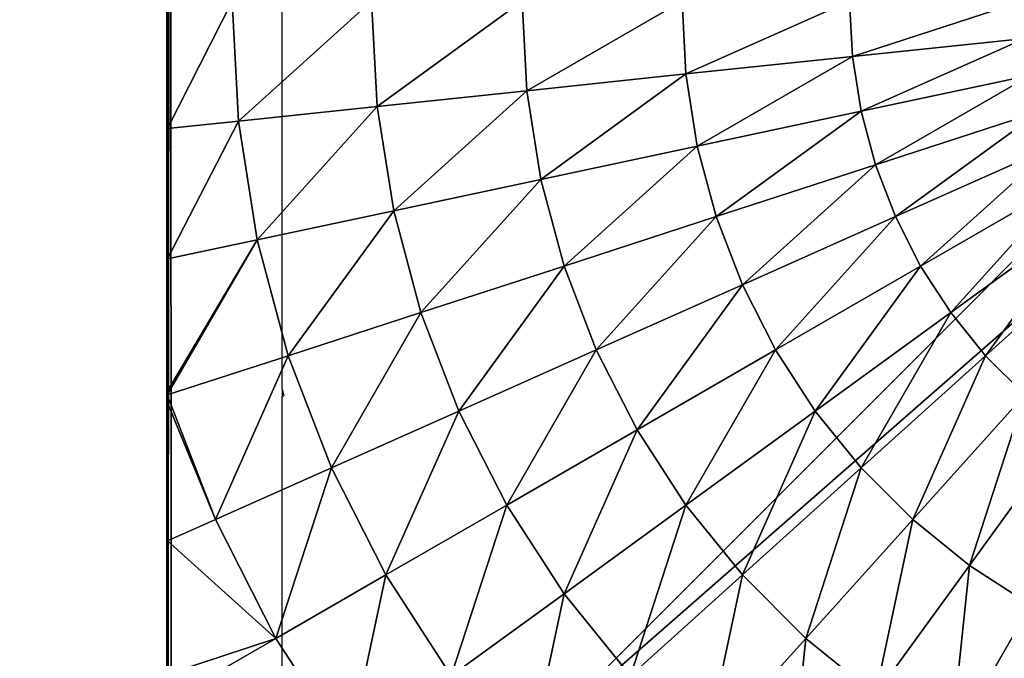
# Model space of a CAD drawing. Units: inches. Extents: x -421 to 126, y -115 to 273.
# Drawn here: x -272 to -269, y 37 to 39 of the extents above; entities that cross this region are included whole.
import ezdxf

# ---------------------------------------------------------------- set-up
doc = ezdxf.new("R2010")
doc.units = ezdxf.units.IN
doc.header["$MEASUREMENT"] = 0
doc.layers.get('0').update_dxf_attribs({"true_color": 0xffffff})
doc.layers.add('foundations', color=7, linetype='Continuous', true_color=0x9fa3a3)
doc.layers.add('kapsle', color=7, linetype='Continuous', true_color=0xffffff)
doc.layers.add('strefa', color=40, linetype='Continuous')

# ---------------------------------------------------------------- blocks, each defined once
blk = doc.blocks.new('nak_adka_na_profil')
mesh = blk.add_polyface()
corners = [(7.6931, 6.935, 5.656), (7.679, 14.9158, 5.656), (7.679, 6.9491, 5.656), (7.6982, 14.935, 5.656), (15.6709, 6.935, 5.656), (15.6658, 14.935, 5.656), (15.679, 14.9218, 5.656), (15.679, 6.9429, 5.656)]
mesh.append_faces([[corners[k] for k in face] for face in [(0, 1, 2), (6, 4, 7)]], dxfattribs={"vtx0": -1})
mesh.append_faces([[corners[k] for k in face] for face in [(1, 0, 3), (3, 4, 5), (5, 4, 6)]], dxfattribs={"vtx0": -1, "vtx1": -1})
mesh.append_faces([[corners[k] for k in face] for face in [(3, 0, 4)]], dxfattribs={"vtx0": -1, "vtx2": -1})
at = {"color": 18, "true_color": 0x000000}
mesh = blk.add_polyface(dxfattribs=at)
corners = [(15.679, 6.9868, 6.2461), (15.679, 14.9218, 5.656), (15.679, 6.9429, 5.656), (15.679, 7.1175, 6.8307), (15.679, 7.3113, 7.3427), (15.679, 7.3816, 7.4807), (15.679, 7.6705, 7.9551), (15.679, 8.0285, 8.3978), (15.679, 8.0397, 8.4098), (15.6798, 8.1108, 8.482), (15.679, 8.1375, 8.5076), (15.679, 8.6248, 8.9168), (15.679, 8.6606, 8.9419), (15.6811, 8.7176, 8.9789), (15.679, 8.7439, 8.996), (15.679, 9.1529, 9.2256), (15.679, 9.5747, 9.4125), (15.682, 9.6328, 9.4348), (15.6814, 9.6435, 9.4389), (15.679, 9.6622, 9.4461), (15.679, 10.0829, 9.5552), (15.679, 10.5124, 9.6224), (15.679, 10.9325, 9.6444), (15.679, 11.3526, 9.6224), (15.679, 11.782, 9.5552), (15.679, 12.2184, 9.4421), (15.68, 12.2265, 9.4389), (15.6804, 12.2306, 9.4374), (15.679, 12.2573, 9.4271), (15.679, 12.712, 9.2256), (15.679, 13.1514, 8.9789), (15.679, 13.2401, 8.9168), (15.679, 13.7573, 8.4825), (15.679, 13.8364, 8.3978), (15.679, 14.1944, 7.9551), (15.679, 14.5144, 7.4297), (15.6812, 14.5283, 7.4025), (15.6806, 14.5328, 7.3936), (15.679, 14.539, 7.3815), (15.679, 14.7474, 6.8307), (15.679, 14.8782, 6.2461)]
mesh.append_faces([[corners[k] for k in face] for face in [(0, 1, 2), (1, 39, 40)]], dxfattribs={"vtx0": -1, "color": 18})
mesh.append_faces([[corners[k] for k in face] for face in [(1, 0, 3), (1, 3, 4), (1, 4, 5), (1, 5, 6), (1, 6, 7), (1, 7, 8), (1, 8, 9), (1, 9, 10), (1, 10, 11), (1, 11, 12), (1, 12, 13), (1, 13, 14), (1, 14, 15), (1, 15, 16), (1, 16, 17), (1, 17, 18), (1, 18, 19), (1, 19, 20), (1, 20, 21), (1, 21, 22), (1, 22, 23), (1, 23, 24), (1, 24, 25), (1, 25, 26), (1, 26, 27), (1, 27, 28), (1, 28, 29), (1, 29, 30), (1, 30, 31), (1, 31, 32), (1, 32, 33), (1, 33, 34), (1, 34, 35), (1, 35, 36), (1, 36, 37), (1, 37, 38), (1, 38, 39)]], dxfattribs={"vtx0": -1, "vtx2": -1, "color": 18})
mesh = blk.add_polyface(dxfattribs=at)
corners = [(13.574, 13.0337, 10.5524), (13.6358, 13.6216, 10.23), (13.344, 13.22, 10.5524), (13.9062, 13.4026, 10.23)]
mesh.append_faces([[corners[k] for k in face] for face in [(0, 1, 2), (1, 0, 3)]], dxfattribs={"vtx0": -1, "color": 18})
mesh = blk.add_polyface(dxfattribs=at)
corners = [(15.6441, 13.22, 8.9789), (15.0819, 13.4026, 9.4389), (15.3215, 13.0337, 9.4389), (15.3833, 13.6216, 8.9789)]
mesh.append_faces([[corners[k] for k in face] for face in [(0, 1, 2), (1, 0, 3)]], dxfattribs={"vtx0": -1, "color": 18})
mesh = blk.add_polyface(dxfattribs=at)
corners = [(12.8321, 12.9244, 10.8211), (12.8321, 13.5155, 10.5524), (12.6176, 13.0337, 10.8211), (13.0958, 13.3811, 10.5524)]
mesh.append_faces([[corners[k] for k in face] for face in [(0, 1, 2), (1, 0, 3)]], dxfattribs={"vtx0": -1, "color": 18})
mesh = blk.add_polyface(dxfattribs=at)
corners = [(14.3711, 12.8862, 10.23), (14.494, 13.4644, 9.8575), (14.1522, 13.1566, 10.23), (14.7433, 13.1566, 9.8575)]
mesh.append_faces([[corners[k] for k in face] for face in [(0, 1, 2), (1, 0, 3)]], dxfattribs={"vtx0": -1, "color": 18})
mesh = blk.add_polyface(dxfattribs=at)
corners = [(13.034, 12.7933, 10.8211), (13.0958, 13.3811, 10.5524), (12.8321, 12.9244, 10.8211), (13.344, 13.22, 10.5524)]
mesh.append_faces([[corners[k] for k in face] for face in [(0, 1, 2), (1, 0, 3)]], dxfattribs={"vtx0": -1, "color": 18})
mesh = blk.add_polyface(dxfattribs=at)
corners = [(13.7833, 12.8244, 10.5524), (13.9062, 13.4026, 10.23), (13.574, 13.0337, 10.5524), (14.1522, 13.1566, 10.23)]
mesh.append_faces([[corners[k] for k in face] for face in [(0, 1, 2), (1, 0, 3)]], dxfattribs={"vtx0": -1, "color": 18})
mesh = blk.add_polyface(dxfattribs=at)
corners = [(14.959, 12.8244, 9.8575), (15.0819, 13.4026, 9.4389), (14.7433, 13.1566, 9.8575), (15.3215, 13.0337, 9.4389)]
mesh.append_faces([[corners[k] for k in face] for face in [(0, 1, 2), (1, 0, 3)]], dxfattribs={"vtx0": -1, "color": 18})
mesh = blk.add_polyface(dxfattribs=at)
corners = [(13.2211, 12.6418, 10.8211), (13.344, 13.22, 10.5524), (13.034, 12.7933, 10.8211), (13.574, 13.0337, 10.5524)]
mesh.append_faces([[corners[k] for k in face] for face in [(0, 1, 2), (1, 0, 3)]], dxfattribs={"vtx0": -1, "color": 18})
mesh = blk.add_polyface(dxfattribs=at)
corners = [(15.679, 12.712, 9.2256), (15.3215, 13.0337, 9.4389), (15.5212, 12.6418, 9.4389), (15.679, 13.1514, 8.9789), (15.6441, 13.22, 8.9789)]
mesh.append_faces([[corners[k] for k in face] for face in [(0, 1, 2), (1, 3, 4)]], dxfattribs={"vtx0": -1, "color": 18})
mesh.append_faces([[corners[k] for k in face] for face in [(1, 0, 3)]], dxfattribs={"vtx0": -1, "vtx2": -1, "color": 18})
mesh = blk.add_polyface(dxfattribs=at)
corners = [(13.9695, 12.5944, 10.5524), (14.1522, 13.1566, 10.23), (13.7833, 12.8244, 10.5524), (14.3711, 12.8862, 10.23)]
mesh.append_faces([[corners[k] for k in face] for face in [(0, 1, 2), (1, 0, 3)]], dxfattribs={"vtx0": -1, "color": 18})
mesh = blk.add_polyface(dxfattribs=at)
corners = [(14.5606, 12.5944, 10.23), (14.7433, 13.1566, 9.8575), (14.3711, 12.8862, 10.23), (14.959, 12.8244, 9.8575)]
mesh.append_faces([[corners[k] for k in face] for face in [(0, 1, 2), (1, 0, 3)]], dxfattribs={"vtx0": -1, "color": 18})
mesh = blk.add_polyface(dxfattribs=at)
corners = [(15.679, 12.5619, 9.3102), (15.679, 12.712, 9.2256), (15.679, 12.2573, 9.4271), (15.679, 12.935, 9.1201), (15.679, 13.1514, 8.9789)]
mesh.append_faces([[corners[k] for k in face] for face in [(0, 1, 2), (1, 3, 4)]], dxfattribs={"vtx0": -1, "color": 18})
mesh.append_faces([[corners[k] for k in face] for face in [(1, 0, 3)]], dxfattribs={"vtx0": -1, "vtx2": -1, "color": 18})
mesh = blk.add_polyface(dxfattribs=at)
corners = [(13.3913, 12.4715, 10.8211), (13.574, 13.0337, 10.5524), (13.2211, 12.6418, 10.8211), (13.7833, 12.8244, 10.5524)]
mesh.append_faces([[corners[k] for k in face] for face in [(0, 1, 2), (1, 0, 3)]], dxfattribs={"vtx0": -1, "color": 18})
mesh = blk.add_polyface(dxfattribs=at)
corners = [(15.1388, 12.4715, 9.8575), (15.3215, 13.0337, 9.4389), (14.959, 12.8244, 9.8575), (15.5212, 12.6418, 9.4389)]
mesh.append_faces([[corners[k] for k in face] for face in [(0, 1, 2), (1, 0, 3)]], dxfattribs={"vtx0": -1, "color": 18})
mesh = blk.add_polyface(dxfattribs=at)
corners = [(12.7092, 12.3462, 11.0332), (12.8321, 12.9244, 10.8211), (12.5558, 12.4458, 11.0332), (13.034, 12.7933, 10.8211)]
mesh.append_faces([[corners[k] for k in face] for face in [(0, 1, 2), (1, 0, 3)]], dxfattribs={"vtx0": -1, "color": 18})
mesh = blk.add_polyface(dxfattribs=at)
corners = [(14.1307, 12.3462, 10.5524), (14.3711, 12.8862, 10.23), (13.9695, 12.5944, 10.5524), (14.5606, 12.5944, 10.23)]
mesh.append_faces([[corners[k] for k in face] for face in [(0, 1, 2), (1, 0, 3)]], dxfattribs={"vtx0": -1, "color": 18})
mesh = blk.add_polyface(dxfattribs=at)
corners = [(13.5428, 12.2844, 10.8211), (13.7833, 12.8244, 10.5524), (13.3913, 12.4715, 10.8211), (13.9695, 12.5944, 10.5524)]
mesh.append_faces([[corners[k] for k in face] for face in [(0, 1, 2), (1, 0, 3)]], dxfattribs={"vtx0": -1, "color": 18})
mesh = blk.add_polyface(dxfattribs=at)
corners = [(14.7186, 12.2844, 10.23), (14.959, 12.8244, 9.8575), (14.5606, 12.5944, 10.23), (15.1388, 12.4715, 9.8575)]
mesh.append_faces([[corners[k] for k in face] for face in [(0, 1, 2), (1, 0, 3)]], dxfattribs={"vtx0": -1, "color": 18})
mesh = blk.add_polyface(dxfattribs=at)
corners = [(12.8513, 12.2311, 11.0332), (13.034, 12.7933, 10.8211), (12.7092, 12.3462, 11.0332), (13.2211, 12.6418, 10.8211)]
mesh.append_faces([[corners[k] for k in face] for face in [(0, 1, 2), (1, 0, 3)]], dxfattribs={"vtx0": -1, "color": 18})
mesh = blk.add_polyface(dxfattribs=at)
corners = [(15.679, 12.2573, 9.4271), (15.5212, 12.6418, 9.4389), (15.6804, 12.2306, 9.4374), (15.679, 12.712, 9.2256)]
mesh.append_faces([[corners[k] for k in face] for face in [(0, 1, 2), (1, 0, 3)]], dxfattribs={"vtx0": -1, "color": 18})
mesh = blk.add_polyface(dxfattribs=at)
corners = [(12.9807, 12.1018, 11.0332), (13.2211, 12.6418, 10.8211), (12.8513, 12.2311, 11.0332), (13.3913, 12.4715, 10.8211)]
mesh.append_faces([[corners[k] for k in face] for face in [(0, 1, 2), (1, 0, 3)]], dxfattribs={"vtx0": -1, "color": 18})
mesh = blk.add_polyface(dxfattribs=at)
corners = [(15.2808, 12.1018, 9.8575), (15.5212, 12.6418, 9.4389), (15.1388, 12.4715, 9.8575), (15.6804, 12.2306, 9.4374)]
mesh.append_faces([[corners[k] for k in face] for face in [(0, 1, 2), (1, 0, 3)]], dxfattribs={"vtx0": -1, "color": 18})
mesh = blk.add_polyface(dxfattribs=at)
corners = [(13.674, 12.0825, 10.8211), (13.9695, 12.5944, 10.5524), (13.5428, 12.2844, 10.8211), (14.1307, 12.3462, 10.5524)]
mesh.append_faces([[corners[k] for k in face] for face in [(0, 1, 2), (1, 0, 3)]], dxfattribs={"vtx0": -1, "color": 18})
mesh = blk.add_polyface(dxfattribs=at)
corners = [(14.2651, 12.0825, 10.5524), (14.5606, 12.5944, 10.23), (14.1307, 12.3462, 10.5524), (14.7186, 12.2844, 10.23)]
mesh.append_faces([[corners[k] for k in face] for face in [(0, 1, 2), (1, 0, 3)]], dxfattribs={"vtx0": -1, "color": 18})
mesh = blk.add_polyface(dxfattribs=at)
corners = [(13.0958, 11.9596, 11.0332), (13.3913, 12.4715, 10.8211), (12.9807, 12.1018, 11.0332), (13.5428, 12.2844, 10.8211)]
mesh.append_faces([[corners[k] for k in face] for face in [(0, 1, 2), (1, 0, 3)]], dxfattribs={"vtx0": -1, "color": 18})
mesh = blk.add_polyface(dxfattribs=at)
corners = [(14.8433, 11.9596, 10.23), (15.1388, 12.4715, 9.8575), (14.7186, 12.2844, 10.23), (15.2808, 12.1018, 9.8575)]
mesh.append_faces([[corners[k] for k in face] for face in [(0, 1, 2), (1, 0, 3)]], dxfattribs={"vtx0": -1, "color": 18})
mesh = blk.add_polyface(dxfattribs=at)
corners = [(13.7833, 11.868, 10.8211), (14.1307, 12.3462, 10.5524), (13.674, 12.0825, 10.8211), (14.2651, 12.0825, 10.5524)]
mesh.append_faces([[corners[k] for k in face] for face in [(0, 1, 2), (1, 0, 3)]], dxfattribs={"vtx0": -1, "color": 18})
mesh = blk.add_polyface(dxfattribs=at)
corners = [(13.1954, 11.8062, 11.0332), (13.5428, 12.2844, 10.8211), (13.0958, 11.9596, 11.0332), (13.674, 12.0825, 10.8211)]
mesh.append_faces([[corners[k] for k in face] for face in [(0, 1, 2), (1, 0, 3)]], dxfattribs={"vtx0": -1, "color": 18})
mesh = blk.add_polyface(dxfattribs=at)
corners = [(14.3711, 11.8062, 10.5524), (14.7186, 12.2844, 10.23), (14.2651, 12.0825, 10.5524), (14.8433, 11.9596, 10.23)]
mesh.append_faces([[corners[k] for k in face] for face in [(0, 1, 2), (1, 0, 3)]], dxfattribs={"vtx0": -1, "color": 18})
mesh = blk.add_polyface(dxfattribs=at)
corners = [(12.5558, 11.7192, 11.1864), (12.8513, 12.2311, 11.0332), (12.4688, 11.8062, 11.1864), (12.9807, 12.1018, 11.0332)]
mesh.append_faces([[corners[k] for k in face] for face in [(0, 1, 2), (1, 0, 3)]], dxfattribs={"vtx0": -1, "color": 18})
mesh = blk.add_polyface(dxfattribs=at)
corners = [(15.679, 11.782, 9.5552), (15.679, 12.2184, 9.4421), (15.3833, 11.7192, 9.8575), (15.6804, 12.2306, 9.4374), (15.2808, 12.1018, 9.8575), (15.68, 12.2265, 9.4389)]
mesh.append_faces([[corners[k] for k in face] for face in [(2, 3, 4), (3, 1, 5)]], dxfattribs={"vtx0": -1, "color": 18})
mesh.append_faces([[corners[k] for k in face] for face in [(3, 2, 1)]], dxfattribs={"vtx0": -1, "vtx1": -1, "vtx2": -1, "color": 18})
mesh.append_faces([[corners[k] for k in face] for face in [(0, 1, 2)]], dxfattribs={"vtx1": -1, "color": 18})
mesh = blk.add_polyface(dxfattribs=at)
corners = [(15.679, 9.6989, 9.4602), (15.679, 10.0829, 9.5552), (15.679, 9.6622, 9.4461), (15.679, 10.1034, 9.5686), (15.679, 10.5124, 9.6224), (15.679, 10.5169, 9.6341), (15.679, 10.9325, 9.6444), (15.679, 10.935, 9.656), (15.679, 11.3526, 9.6224), (15.679, 11.3531, 9.6341), (15.679, 11.782, 9.5552), (15.679, 11.7666, 9.5686), (15.679, 12.1711, 9.4602), (15.679, 12.2184, 9.4421)]
mesh.append_faces([[corners[k] for k in face] for face in [(0, 1, 2), (10, 12, 13)]], dxfattribs={"vtx0": -1, "color": 18})
mesh.append_faces([[corners[k] for k in face] for face in [(1, 3, 4), (4, 5, 6), (6, 7, 8), (8, 9, 10)]], dxfattribs={"vtx0": -1, "vtx1": -1, "color": 18})
mesh.append_faces([[corners[k] for k in face] for face in [(1, 0, 3), (4, 3, 5), (6, 5, 7), (8, 7, 9), (10, 9, 11), (10, 11, 12)]], dxfattribs={"vtx0": -1, "vtx2": -1, "color": 18})
mesh = blk.add_polyface(dxfattribs=at)
corners = [(12.6332, 11.6235, 11.1864), (12.9807, 12.1018, 11.0332), (12.5558, 11.7192, 11.1864), (13.0958, 11.9596, 11.0332)]
mesh.append_faces([[corners[k] for k in face] for face in [(0, 1, 2), (1, 0, 3)]], dxfattribs={"vtx0": -1, "color": 18})
mesh = blk.add_polyface(dxfattribs=at)
corners = [(13.2784, 11.6432, 11.0332), (13.674, 12.0825, 10.8211), (13.1954, 11.8062, 11.0332), (13.7833, 11.868, 10.8211)]
mesh.append_faces([[corners[k] for k in face] for face in [(0, 1, 2), (1, 0, 3)]], dxfattribs={"vtx0": -1, "color": 18})
mesh = blk.add_polyface(dxfattribs=at)
corners = [(13.8695, 11.6432, 10.8211), (14.2651, 12.0825, 10.5524), (13.7833, 11.868, 10.8211), (14.3711, 11.8062, 10.5524)]
mesh.append_faces([[corners[k] for k in face] for face in [(0, 1, 2), (1, 0, 3)]], dxfattribs={"vtx0": -1, "color": 18})
mesh = blk.add_polyface(dxfattribs=at)
corners = [(14.9333, 11.6235, 10.23), (15.2808, 12.1018, 9.8575), (14.8433, 11.9596, 10.23), (15.3833, 11.7192, 9.8575)]
mesh.append_faces([[corners[k] for k in face] for face in [(0, 1, 2), (1, 0, 3)]], dxfattribs={"vtx0": -1, "color": 18})
mesh = blk.add_polyface(dxfattribs=at)
corners = [(12.7002, 11.5203, 11.1864), (13.0958, 11.9596, 11.0332), (12.6332, 11.6235, 11.1864), (13.1954, 11.8062, 11.0332)]
mesh.append_faces([[corners[k] for k in face] for face in [(0, 1, 2), (1, 0, 3)]], dxfattribs={"vtx0": -1, "color": 18})
mesh = blk.add_polyface(dxfattribs=at)
corners = [(14.4477, 11.5203, 10.5524), (14.8433, 11.9596, 10.23), (14.3711, 11.8062, 10.5524), (14.9333, 11.6235, 10.23)]
mesh.append_faces([[corners[k] for k in face] for face in [(0, 1, 2), (1, 0, 3)]], dxfattribs={"vtx0": -1, "color": 18})
mesh = blk.add_polyface(dxfattribs=at)
corners = [(13.344, 11.4725, 11.0332), (13.7833, 11.868, 10.8211), (13.2784, 11.6432, 11.0332), (13.8695, 11.6432, 10.8211)]
mesh.append_faces([[corners[k] for k in face] for face in [(0, 1, 2), (1, 0, 3)]], dxfattribs={"vtx0": -1, "color": 18})
mesh = blk.add_polyface(dxfattribs=at)
corners = [(12.7561, 11.4107, 11.1864), (13.1954, 11.8062, 11.0332), (12.7002, 11.5203, 11.1864), (13.2784, 11.6432, 11.0332)]
mesh.append_faces([[corners[k] for k in face] for face in [(0, 1, 2), (1, 0, 3)]], dxfattribs={"vtx0": -1, "color": 18})
mesh = blk.add_polyface(dxfattribs=at)
corners = [(13.9319, 11.4107, 10.8211), (14.3711, 11.8062, 10.5524), (13.8695, 11.6432, 10.8211), (14.4477, 11.5203, 10.5524)]
mesh.append_faces([[corners[k] for k in face] for face in [(0, 1, 2), (1, 0, 3)]], dxfattribs={"vtx0": -1, "color": 18})
mesh = blk.add_polyface(dxfattribs=at)
corners = [(15.4452, 11.328, 9.8575), (15.679, 11.782, 9.5552), (15.3833, 11.7192, 9.8575), (15.679, 11.3526, 9.6224)]
mesh.append_faces([[corners[k] for k in face] for face in [(0, 1, 2), (1, 0, 3)]], dxfattribs={"vtx0": -1, "color": 18})
mesh = blk.add_polyface(dxfattribs=at)
corners = [(14.9877, 11.2799, 10.23), (15.3833, 11.7192, 9.8575), (14.9333, 11.6235, 10.23), (15.4452, 11.328, 9.8575)]
mesh.append_faces([[corners[k] for k in face] for face in [(0, 1, 2), (1, 0, 3)]], dxfattribs={"vtx0": -1, "color": 18})
mesh = blk.add_polyface(dxfattribs=at)
corners = [(12.8002, 11.2958, 11.1864), (13.2784, 11.6432, 11.0332), (12.7561, 11.4107, 11.1864), (13.344, 11.4725, 11.0332)]
mesh.append_faces([[corners[k] for k in face] for face in [(0, 1, 2), (1, 0, 3)]], dxfattribs={"vtx0": -1, "color": 18})
mesh = blk.add_polyface(dxfattribs=at)
corners = [(13.3913, 11.2958, 11.0332), (13.8695, 11.6432, 10.8211), (13.344, 11.4725, 11.0332), (13.9319, 11.4107, 10.8211)]
mesh.append_faces([[corners[k] for k in face] for face in [(0, 1, 2), (1, 0, 3)]], dxfattribs={"vtx0": -1, "color": 18})
mesh = blk.add_polyface(dxfattribs=at)
corners = [(14.494, 11.228, 10.5524), (14.9333, 11.6235, 10.23), (14.4477, 11.5203, 10.5524), (14.9877, 11.2799, 10.23)]
mesh.append_faces([[corners[k] for k in face] for face in [(0, 1, 2), (1, 0, 3)]], dxfattribs={"vtx0": -1, "color": 18})
mesh = blk.add_polyface(dxfattribs=at)
corners = [(13.9695, 11.1729, 10.8211), (14.4477, 11.5203, 10.5524), (13.9319, 11.4107, 10.8211), (14.494, 11.228, 10.5524)]
mesh.append_faces([[corners[k] for k in face] for face in [(0, 1, 2), (1, 0, 3)]], dxfattribs={"vtx0": -1, "color": 18})
mesh = blk.add_polyface(dxfattribs=at)
corners = [(12.8321, 11.1769, 11.1864), (13.344, 11.4725, 11.0332), (12.8002, 11.2958, 11.1864), (13.3913, 11.2958, 11.0332)]
mesh.append_faces([[corners[k] for k in face] for face in [(0, 1, 2), (1, 0, 3)]], dxfattribs={"vtx0": -1, "color": 18})
mesh = blk.add_polyface(dxfattribs=at)
corners = [(13.4199, 11.1151, 11.0332), (13.9319, 11.4107, 10.8211), (13.3913, 11.2958, 11.0332), (13.9695, 11.1729, 10.8211)]
mesh.append_faces([[corners[k] for k in face] for face in [(0, 1, 2), (1, 0, 3)]], dxfattribs={"vtx0": -1, "color": 18})
mesh = blk.add_polyface(dxfattribs=at)
corners = [(15.466, 10.9325, 9.8575), (15.679, 11.3526, 9.6224), (15.4452, 11.328, 9.8575), (15.679, 10.9325, 9.6444)]
mesh.append_faces([[corners[k] for k in face] for face in [(0, 1, 2), (1, 0, 3)]], dxfattribs={"vtx0": -1, "color": 18})
mesh = blk.add_polyface(dxfattribs=at)
corners = [(15.006, 10.9325, 10.23), (15.4452, 11.328, 9.8575), (14.9877, 11.2799, 10.23), (15.466, 10.9325, 9.8575)]
mesh.append_faces([[corners[k] for k in face] for face in [(0, 1, 2), (1, 0, 3)]], dxfattribs={"vtx0": -1, "color": 18})
mesh = blk.add_polyface(dxfattribs=at)
corners = [(12.8513, 11.0554, 11.1864), (13.3913, 11.2958, 11.0332), (12.8321, 11.1769, 11.1864), (13.4199, 11.1151, 11.0332)]
mesh.append_faces([[corners[k] for k in face] for face in [(0, 1, 2), (1, 0, 3)]], dxfattribs={"vtx0": -1, "color": 18})
mesh = blk.add_polyface(dxfattribs=at)
corners = [(14.5095, 10.9325, 10.5524), (14.9877, 11.2799, 10.23), (14.494, 11.228, 10.5524), (15.006, 10.9325, 10.23)]
mesh.append_faces([[corners[k] for k in face] for face in [(0, 1, 2), (1, 0, 3)]], dxfattribs={"vtx0": -1, "color": 18})
mesh = blk.add_polyface(dxfattribs=at)
corners = [(13.9821, 10.9325, 10.8211), (14.494, 11.228, 10.5524), (13.9695, 11.1729, 10.8211), (14.5095, 10.9325, 10.5524)]
mesh.append_faces([[corners[k] for k in face] for face in [(0, 1, 2), (1, 0, 3)]], dxfattribs={"vtx0": -1, "color": 18})
mesh = blk.add_polyface(dxfattribs=at)
corners = [(13.4295, 10.9325, 11.0332), (13.9695, 11.1729, 10.8211), (13.4199, 11.1151, 11.0332), (13.9821, 10.9325, 10.8211)]
mesh.append_faces([[corners[k] for k in face] for face in [(0, 1, 2), (1, 0, 3)]], dxfattribs={"vtx0": -1, "color": 18})
mesh = blk.add_polyface(dxfattribs=at)
corners = [(12.8578, 10.9325, 11.1864), (13.4199, 11.1151, 11.0332), (12.8513, 11.0554, 11.1864), (13.4295, 10.9325, 11.0332)]
mesh.append_faces([[corners[k] for k in face] for face in [(0, 1, 2), (1, 0, 3)]], dxfattribs={"vtx0": -1, "color": 18})
blk = doc.blocks.new('Group_77')
at = {"color": 251, "true_color": 0x565656}
mesh = blk.add_polyface(dxfattribs=at)
corners = [(40, 40), (0, 0), (0, 40), (40, 0)]
mesh.append_faces([[corners[k] for k in face] for face in [(0, 1, 2), (1, 0, 3)]], dxfattribs={"vtx0": -1, "color": 251})
mesh = blk.add_polyface(dxfattribs=at)
corners = [(28.3021, 11.6979, 35), (11.6979, 28.3021, 35), (11.6979, 11.6979, 35), (28.3021, 28.3021, 35)]
mesh.append_faces([[corners[k] for k in face] for face in [(0, 1, 2), (1, 0, 3)]], dxfattribs={"vtx0": -1, "color": 251})
blk = doc.blocks.new('0412')
for p, q in [((-135.6375, -41.2572), (-135.6375, -38.6953)), ((-135.6375, -41.2572), (-135.6375, -41.2805)), ((-135.6375, -41.2572), (-135.6318, -41.2786)), ((-135.6375, -41.2805), (-135.6318, -41.2786)), ((-135.6375, -42.188), (-135.6375, -41.2805))]:
    blk.add_line(p, q)

msp = doc.modelspace()

# ---------------------------------------------------------------- block references
at = {"layer": 'foundations', "color": 251, "true_color": 0x565656, "rotation": 90.00000000004438}
msp.add_blockref('Group_77', (-247.6211, 19.5275, -65), dxfattribs=at)
at = {"layer": 'kapsle', "rotation": 179.9999999999998}
msp.add_blockref('nak_adka_na_profil', (-256.0455, 50.0015, 108.9451), dxfattribs=at)
at = {"layer": 'strefa'}
msp.add_blockref('0412', (-135.7095, 79.0466), dxfattribs=at)

# ---------------------------------------------------------------- meshes
at = {"color": 254, "true_color": 0xe2e2e2}
mesh = msp.add_polyface(dxfattribs=at)
corners = [(-264.1623, 43.0622, -51.6324), (-271.2275, 43.0665, -51.6324), (-264.2275, 43.0665, -51.6324), (-271.2928, 43.0622, -51.6324), (-264.0981, 43.0494, -51.6324), (-271.3569, 43.0494, -51.6324), (-264.0362, 43.0284, -51.6324), (-271.4189, 43.0284, -51.6324), (-263.9775, 42.9995, -51.6324), (-271.4775, 42.9995, -51.6324), (-263.9231, 42.9632, -51.6324), (-271.5319, 42.9632, -51.6324), (-271.5811, 42.92, -51.6324), (-263.874, 42.92, -51.6324), (-263.8308, 42.8709, -51.6324), (-271.6242, 42.8709, -51.6324), (-271.6605, 42.8165, -51.6324), (-263.7945, 42.8165, -51.6324), (-263.7656, 42.7578, -51.6324), (-271.6895, 42.7578, -51.6324), (-271.7105, 42.6959, -51.6324), (-263.7446, 42.6959, -51.6324), (-263.7318, 42.6317, -51.6324), (-271.7232, 42.6317, -51.6324), (-263.7275, 42.5665, -51.6324), (-271.7275, 42.5665, -51.6324), (-271.7275, 35.5665, -51.6324), (-263.7275, 35.5665, -51.6324), (-271.7232, 35.5012, -51.6324), (-263.7318, 35.5012, -51.6324), (-263.7446, 35.4371, -51.6324), (-271.7105, 35.4371, -51.6324), (-263.7656, 35.3751, -51.6324), (-271.6895, 35.3751, -51.6324), (-271.6605, 35.3165, -51.6324), (-263.7945, 35.3165, -51.6324), (-263.8308, 35.2621, -51.6324), (-271.6242, 35.2621, -51.6324), (-271.5811, 35.2129, -51.6324), (-263.874, 35.2129, -51.6324), (-263.9231, 35.1698, -51.6324), (-271.5319, 35.1698, -51.6324), (-263.9775, 35.1335, -51.6324), (-271.4775, 35.1335, -51.6324), (-264.0362, 35.1045, -51.6324), (-271.4189, 35.1045, -51.6324), (-264.0981, 35.0835, -51.6324), (-271.3569, 35.0835, -51.6324), (-264.1623, 35.0708, -51.6324), (-271.2928, 35.0708, -51.6324), (-264.2275, 35.0665, -51.6324), (-271.2275, 35.0665, -51.6324)]
mesh.append_faces([[corners[k] for k in face] for face in [(0, 1, 2), (49, 50, 51)]], dxfattribs={"vtx0": -1, "color": 254})
mesh.append_faces([[corners[k] for k in face] for face in [(1, 0, 3), (3, 4, 5), (5, 6, 7), (7, 8, 9), (9, 10, 11), (11, 10, 12), (12, 14, 15), (15, 14, 16), (16, 18, 19), (19, 18, 20), (20, 22, 23), (23, 24, 25), (25, 24, 26), (26, 27, 28), (28, 30, 31), (31, 32, 33), (33, 32, 34), (34, 36, 37), (37, 36, 38), (38, 40, 41), (41, 42, 43), (43, 44, 45), (45, 46, 47), (47, 48, 49)]], dxfattribs={"vtx0": -1, "vtx1": -1, "color": 254})
mesh.append_faces([[corners[k] for k in face] for face in [(3, 0, 4), (5, 4, 6), (7, 6, 8), (9, 8, 10), (12, 10, 13), (12, 13, 14), (16, 14, 17), (16, 17, 18), (20, 18, 21), (20, 21, 22), (23, 22, 24), (26, 24, 27), (28, 27, 29), (28, 29, 30), (31, 30, 32), (34, 32, 35), (34, 35, 36), (38, 36, 39), (38, 39, 40), (41, 40, 42), (43, 42, 44), (45, 44, 46), (47, 46, 48), (49, 48, 50)]], dxfattribs={"vtx0": -1, "vtx2": -1, "color": 254})
mesh = msp.add_polyface(dxfattribs=at)
corners = [(-271.7275, 35.5665, 114.6011), (-271.7275, 42.5665, -51.6324), (-271.7275, 35.5665, -51.6324), (-271.7275, 42.5665, 114.6011)]
mesh.append_faces([[corners[k] for k in face] for face in [(0, 1, 2), (1, 0, 3)]], dxfattribs={"vtx0": -1, "color": 254})

doc.saveas('drawing.dxf')
